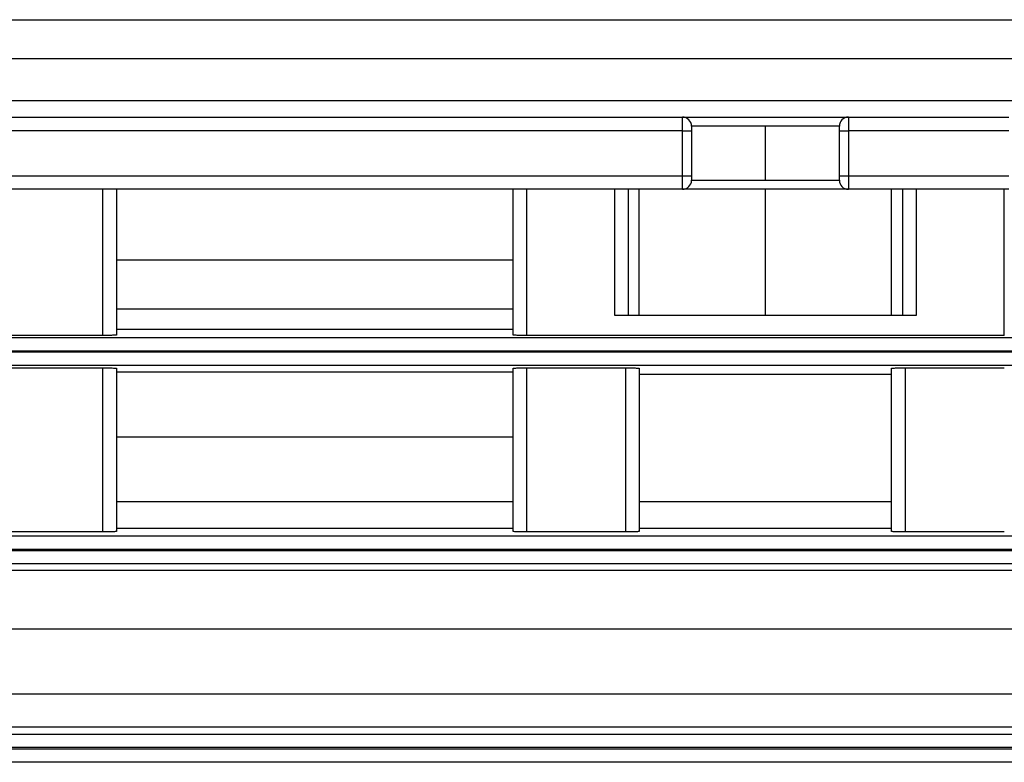
# Model space of a CAD drawing. Units: millimetres. Extents: x -1093 to 2198, y -1033 to 1302.
# Drawn here: x 269 to 324, y 197 to 239 of the extents above; entities that cross this region are included whole.
import ezdxf

# ---------------------------------------------------------------- set-up
doc = ezdxf.new("R2010")
doc.units = ezdxf.units.MM

msp = doc.modelspace()

# ---------------------------------------------------------------- linework, layer by layer
at = {"color": 7, "linetype": 'Continuous', "lineweight": 25}
for p, q in [((243.206, 238.616), (377.54, 238.616)), ((377.54, 236.45), (243.206, 236.45)), ((243.488, 234.136), (377.257, 234.136)), ((264.973, 233.211), (305.773, 233.211)), ((305.773, 232.461), (305.773, 233.211)), ((305.773, 233.211), (314.973, 233.211)), ((314.973, 233.211), (314.973, 232.461)), ((314.973, 233.211), (323.873, 233.211)), ((306.273, 232.711), (306.273, 232.461)), ((310.373, 232.711), (306.273, 232.711)), ((314.473, 232.711), (310.373, 232.711)), ((310.373, 229.711), (310.373, 232.711)), ((314.473, 232.461), (314.473, 232.711)), ((305.773, 232.461), (264.973, 232.461)), ((305.773, 229.961), (305.773, 232.461)), ((305.773, 232.461), (306.273, 232.461)), ((306.273, 232.461), (306.273, 229.961)), ((314.473, 229.961), (314.473, 232.461)), ((314.473, 232.461), (314.973, 232.461)), ((323.873, 232.461), (314.973, 232.461)), ((314.973, 232.461), (314.973, 229.961)), ((264.973, 229.961), (305.773, 229.961)), ((305.773, 229.211), (305.773, 229.961)), ((305.773, 229.961), (306.273, 229.961)), ((306.273, 229.961), (306.273, 229.711)), ((314.473, 229.961), (314.973, 229.961)), ((314.473, 229.711), (314.473, 229.961)), ((314.973, 229.961), (323.873, 229.961)), ((314.973, 229.961), (314.973, 229.211)), ((306.273, 229.711), (310.373, 229.711)), ((310.373, 229.711), (314.473, 229.711)), ((305.773, 229.211), (264.973, 229.211)), ((273.623, 221.104), (273.623, 229.211)), ((274.373, 229.211), (274.373, 221.125)), ((296.373, 221.125), (296.373, 229.211)), ((297.123, 229.211), (297.123, 221.104)), ((302.011, 222.211), (302.011, 229.211)), ((302.759, 229.211), (302.759, 222.211)), ((303.373, 222.211), (303.373, 229.211)), ((314.973, 229.211), (305.773, 229.211)), ((310.373, 222.211), (310.373, 229.211)), ((323.873, 229.211), (314.973, 229.211)), ((317.373, 222.211), (317.373, 229.211)), ((317.987, 222.211), (317.987, 229.211)), ((318.735, 229.211), (318.735, 222.211)), ((323.623, 221.104), (323.623, 229.211)), ((296.373, 225.272), (274.373, 225.272)), ((274.373, 222.572), (296.373, 222.572)), ((318.735, 222.211), (302.011, 222.211)), ((296.373, 221.425), (274.373, 221.425)), ((220.373, 220.982), (397.373, 220.982)), ((273.623, 221.104), (247.123, 221.104)), ((323.623, 221.104), (297.123, 221.104)), ((397.373, 220.232), (220.373, 220.232)), ((220.373, 220.189), (397.373, 220.189)), ((397.373, 219.44), (220.373, 219.44)), ((268.123, 219.306), (273.623, 219.306)), ((273.623, 210.207), (273.623, 219.306)), ((274.373, 219.284), (274.373, 210.233)), ((274.373, 219.083), (296.373, 219.083)), ((296.373, 210.233), (296.373, 219.284)), ((297.123, 219.306), (302.623, 219.306)), ((297.123, 219.306), (297.123, 210.207)), ((302.623, 210.207), (302.623, 219.306)), ((303.373, 219.284), (303.373, 210.233)), ((317.373, 210.233), (317.373, 219.284)), ((318.123, 219.306), (323.623, 219.306)), ((318.123, 219.306), (318.123, 210.207)), ((303.373, 218.961), (317.373, 218.961)), ((296.373, 215.464), (274.373, 215.464)), ((274.373, 211.902), (296.373, 211.902)), ((303.373, 211.902), (317.373, 211.902)), ((296.373, 210.406), (274.373, 210.406)), ((317.373, 210.406), (303.373, 210.406)), ((220.373, 209.987), (397.373, 209.987)), ((273.623, 210.207), (268.123, 210.207)), ((302.623, 210.207), (297.123, 210.207)), ((323.623, 210.207), (318.123, 210.207)), ((397.373, 209.237), (220.373, 209.237)), ((220.373, 209.184), (397.373, 209.184)), ((218.139, 208.088), (397.373, 208.088)), ((397.373, 208.434), (220.373, 208.434)), ((397.373, 204.818), (220.415, 204.818)), ((222.801, 201.228), (397.373, 201.228)), ((397.373, 199.384), (223.981, 199.384)), ((224.229, 198.991), (397.373, 198.991)), ((397.373, 198.242), (224.698, 198.242)), ((224.737, 198.179), (397.373, 198.179)), ((397.373, 197.43), (225.201, 197.43))]:
    msp.add_line(p, q, dxfattribs=at)
for centre, start, end in [((305.773, 232.711), 0, 90), ((314.973, 232.711), 90, 180), ((305.773, 229.711), 270, 0), ((314.973, 229.711), 180, 270)]:
    msp.add_arc(centre, 0.5, start, end, dxfattribs=at)
for points, knots in [([(274.373, 221.125), (274.36, 221.122), (274.332, 221.116), (274.129, 221.109), (273.877, 221.105), (273.705, 221.104), (273.623, 221.104)], [0, 0, 0, 0, 0.270308, 0.56249, 0.789774, 1, 1, 1, 1]), ([(297.123, 221.104), (297.017, 221.104), (296.795, 221.105), (296.544, 221.111), (296.397, 221.118), (296.381, 221.122), (296.373, 221.125)], [0, 0, 0, 0, 0.270215, 0.562368, 0.789698, 1, 1, 1, 1]), ([(273.623, 219.306), (273.729, 219.306), (273.95, 219.305), (274.202, 219.299), (274.348, 219.291), (274.365, 219.286), (274.373, 219.284)], [0, 0, 0, 0, 0.270206, 0.562357, 0.789691, 1, 1, 1, 1]), ([(296.373, 219.284), (296.386, 219.287), (296.414, 219.294), (296.617, 219.301), (296.869, 219.306), (297.04, 219.306), (297.123, 219.306)], [0, 0, 0, 0, 0.270317, 0.562502, 0.789782, 1, 1, 1, 1]), ([(302.623, 219.306), (302.729, 219.306), (302.95, 219.305), (303.202, 219.299), (303.348, 219.291), (303.365, 219.286), (303.373, 219.284)], [0, 0, 0, 0, 0.270206, 0.562357, 0.789691, 1, 1, 1, 1]), ([(317.373, 219.284), (317.386, 219.287), (317.414, 219.294), (317.617, 219.301), (317.869, 219.306), (318.04, 219.306), (318.123, 219.306)], [0, 0, 0, 0, 0.270317, 0.562502, 0.789782, 1, 1, 1, 1]), ([(274.373, 210.233), (274.36, 210.229), (274.332, 210.221), (274.129, 210.213), (273.877, 210.207), (273.705, 210.207), (273.623, 210.207)], [0, 0, 0, 0, 0.270336, 0.562527, 0.789797, 1, 1, 1, 1]), ([(297.123, 210.207), (297.017, 210.207), (296.795, 210.208), (296.544, 210.215), (296.397, 210.224), (296.381, 210.23), (296.373, 210.233)], [0, 0, 0, 0, 0.270187, 0.562332, 0.789676, 1, 1, 1, 1]), ([(303.373, 210.233), (303.36, 210.229), (303.332, 210.221), (303.129, 210.213), (302.877, 210.207), (302.705, 210.207), (302.623, 210.207)], [0, 0, 0, 0, 0.270336, 0.562527, 0.789797, 1, 1, 1, 1]), ([(318.123, 210.207), (318.017, 210.207), (317.795, 210.208), (317.544, 210.215), (317.397, 210.224), (317.381, 210.23), (317.373, 210.233)], [0, 0, 0, 0, 0.270187, 0.562332, 0.789676, 1, 1, 1, 1])]:
    msp.add_open_spline(points, degree=3, knots=knots, dxfattribs=at)

doc.saveas('drawing.dxf')
